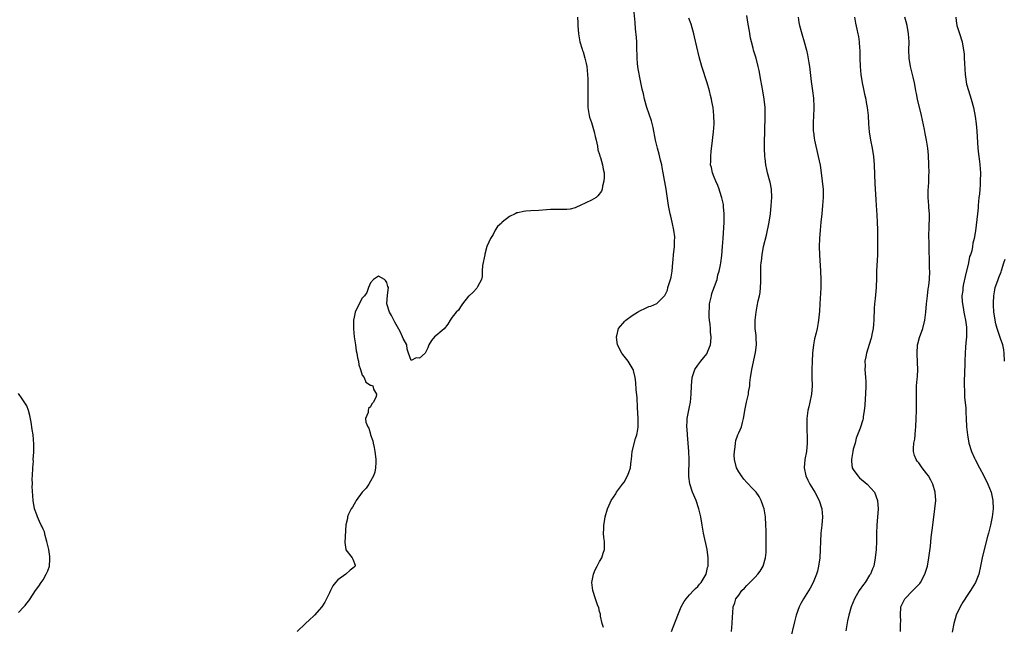
# Model space of a CAD drawing. Units: inches. Extents: x 2586000 to 2589000, y 1530000 to 1533000.
# Drawn here: x 2588283 to 2588524, y 1531164 to 1531312 of the extents above; entities that cross this region are included whole.
import ezdxf

# ---------------------------------------------------------------- set-up
doc = ezdxf.new("R2010")
doc.units = ezdxf.units.IN
doc.header["$MEASUREMENT"] = 0
doc.layers.add('LD25861530_10ft', color=73, linetype='Continuous')

msp = doc.modelspace()

# ---------------------------------------------------------------- linework, layer by layer
at = {"layer": 'LD25861530_10ft'}
for points, elevation in [([(2588419.6, 1531313), (2588419.68, 1531311.68), (2588419.67, 1531311), (2588419.84, 1531309), (2588419.98, 1531307.98), (2588420.19, 1531307), (2588420.78, 1531305.22), (2588420.87, 1531304.87), (2588421, 1531304.56), (2588421.43, 1531303), (2588421.71, 1531301.71), (2588421.85, 1531301), (2588422.07, 1531299), (2588422.13, 1531297.87), (2588422.15, 1531297), (2588422.12, 1531296.12), (2588422.15, 1531295), (2588422.12, 1531294.12), (2588422.11, 1531293), (2588422.15, 1531291), (2588422.46, 1531289), (2588422.58, 1531288.58), (2588423, 1531287.3), (2588423.66, 1531285), (2588423.89, 1531283.89), (2588424.14, 1531283), (2588424.48, 1531281.52), (2588424.61, 1531280.61), (2588425, 1531279.52), (2588425.1, 1531279.1), (2588425.21, 1531278.79), (2588425.73, 1531277), (2588425.89, 1531275.89), (2588426.09, 1531275), (2588426.1, 1531273.9), (2588426.05, 1531273), (2588425.73, 1531271.73), (2588425.62, 1531271), (2588425.47, 1531270.53), (2588424.6, 1531269.4), (2588424.17, 1531269), (2588423, 1531268.34), (2588420.26, 1531267), (2588419.39, 1531266.61), (2588419, 1531266.48), (2588417.82, 1531266.18), (2588417, 1531266.1), (2588415.97, 1531266.03), (2588415, 1531266.09), (2588413.96, 1531266.04), (2588413, 1531266.06), (2588412.03, 1531265.97), (2588410.15, 1531265.85), (2588408.24, 1531265.76), (2588407, 1531265.65), (2588406.39, 1531265.61), (2588405, 1531265.25), (2588404.77, 1531265.23), (2588404.34, 1531265), (2588403, 1531264.35), (2588401.19, 1531263), (2588401.09, 1531262.91), (2588401, 1531262.75), (2588400.07, 1531261.93), (2588399.52, 1531261), (2588399, 1531259.93), (2588398.34, 1531259), (2588397.9, 1531258.1), (2588397.45, 1531257), (2588397, 1531255.14), (2588396.95, 1531255), (2588396.42, 1531252.42), (2588396.34, 1531251), (2588396.34, 1531249.66), (2588396.12, 1531249), (2588395.16, 1531247.16), (2588395.12, 1531247), (2588395, 1531246.89), (2588394.14, 1531245.86), (2588393.14, 1531245), (2588393, 1531244.86), (2588391.49, 1531243), (2588391, 1531242.33), (2588390.49, 1531241.51), (2588389.99, 1531241), (2588389, 1531239.79), (2588388.5, 1531239), (2588387.96, 1531238.04), (2588387, 1531236.93), (2588386.55, 1531236.55), (2588385, 1531235.18), (2588384.67, 1531235), (2588383.91, 1531234.09), (2588383.28, 1531233), (2588383, 1531232.3), (2588382.42, 1531231), (2588381, 1531229.73), (2588380.19, 1531229.81), (2588379, 1531229.2), (2588378.27, 1531231), (2588377.99, 1531231.99), (2588377.88, 1531233), (2588377, 1531234.58), (2588376.86, 1531235), (2588376.3, 1531236.3), (2588375, 1531238.52), (2588374.84, 1531238.84), (2588374.74, 1531239), (2588374.16, 1531240.16), (2588373.64, 1531241), (2588372.99, 1531243), (2588373.14, 1531245.14), (2588373.4, 1531247), (2588373.28, 1531247.28), (2588373, 1531248.25), (2588372.71, 1531248.71), (2588372.48, 1531249), (2588371, 1531249.75), (2588369.78, 1531249), (2588369, 1531248.16), (2588368.55, 1531247), (2588368.16, 1531245.83), (2588367.53, 1531245), (2588367, 1531244.38), (2588366.29, 1531243), (2588365.3, 1531241), (2588365, 1531239.78), (2588364.88, 1531239), (2588364.89, 1531236.89), (2588365.07, 1531235), (2588365.36, 1531233), (2588365.55, 1531231.55), (2588365.69, 1531231), (2588365.83, 1531229.83), (2588366.08, 1531229), (2588366.16, 1531228.16), (2588366.59, 1531227), (2588367, 1531225.61), (2588367.49, 1531225), (2588367.9, 1531223.9), (2588369, 1531223.16), (2588369.14, 1531223.14), (2588369.59, 1531223), (2588369.79, 1531222.21), (2588370.52, 1531221), (2588370.39, 1531220.4), (2588369.72, 1531219), (2588369.36, 1531218.64), (2588369, 1531217.87), (2588368.57, 1531217.43), (2588368.49, 1531217), (2588368.49, 1531216.49), (2588367.84, 1531215), (2588367.85, 1531214.15), (2588368.36, 1531213), (2588368.65, 1531212.65), (2588369, 1531211.17), (2588369.05, 1531211.05), (2588369.05, 1531211), (2588369.59, 1531209.59), (2588369.67, 1531209), (2588369.95, 1531207.95), (2588370.09, 1531207), (2588370.23, 1531205.77), (2588370.34, 1531205), (2588370.3, 1531204.3), (2588370.28, 1531203), (2588370.06, 1531201.94), (2588369.72, 1531201), (2588369, 1531199.69), (2588368.58, 1531199), (2588367.96, 1531198.04), (2588367, 1531197.03), (2588365.53, 1531195), (2588365.36, 1531194.64), (2588365, 1531194.11), (2588364.6, 1531193.4), (2588364.31, 1531193), (2588363.67, 1531191.67), (2588363.42, 1531191), (2588363.4, 1531190.6), (2588362.98, 1531189.02), (2588362.77, 1531184.77), (2588362.99, 1531183), (2588363, 1531182.96), (2588364.57, 1531181), (2588364.67, 1531180.67), (2588365.24, 1531179.24), (2588365.26, 1531179), (2588365.12, 1531178.88), (2588365, 1531178.73), (2588364.02, 1531177.98), (2588362.96, 1531177), (2588361, 1531175.63), (2588360.45, 1531175), (2588359.85, 1531174.15), (2588359.26, 1531173), (2588359, 1531172.43), (2588358.31, 1531171), (2588357.86, 1531170.14), (2588357.11, 1531169), (2588355.32, 1531167), (2588355.16, 1531166.84), (2588354.12, 1531165.88), (2588353.12, 1531165), (2588351.1, 1531163)], 7470), ([(2588425.97, 1531163.97), (2588425.64, 1531165), (2588425.24, 1531166.76), (2588425.21, 1531167.21), (2588425, 1531167.91), (2588424.79, 1531168.79), (2588424.52, 1531169.48), (2588424.01, 1531171), (2588423.37, 1531173), (2588423.11, 1531175), (2588423.49, 1531177), (2588423.93, 1531178.07), (2588424.44, 1531179), (2588425, 1531180.08), (2588425.57, 1531181), (2588425.86, 1531182.14), (2588426.2, 1531183), (2588426.24, 1531184.24), (2588426.18, 1531185), (2588426.05, 1531185.95), (2588425.97, 1531187), (2588426.04, 1531188.04), (2588426.03, 1531189), (2588426.17, 1531189.83), (2588426.41, 1531191), (2588426.96, 1531193), (2588427.58, 1531194.42), (2588427.8, 1531195), (2588429, 1531196.66), (2588429.16, 1531197), (2588430.63, 1531199), (2588431, 1531199.44), (2588431.82, 1531201), (2588432.18, 1531201.82), (2588432.53, 1531203), (2588432.71, 1531204.71), (2588432.77, 1531205), (2588433, 1531207), (2588433.82, 1531210.17), (2588434.12, 1531211), (2588434.35, 1531212.35), (2588434.44, 1531213), (2588434.42, 1531215), (2588434.27, 1531217.73), (2588434.17, 1531220.17), (2588433.97, 1531222.03), (2588433.85, 1531223.85), (2588433.69, 1531225), (2588433.26, 1531226.74), (2588433.21, 1531227), (2588433, 1531227.37), (2588432, 1531229), (2588431, 1531230.25), (2588430.65, 1531230.65), (2588430.41, 1531231), (2588429.37, 1531233), (2588429.12, 1531234.88), (2588429.11, 1531235), (2588429.18, 1531235.18), (2588429.66, 1531237), (2588431.19, 1531238.81), (2588431.39, 1531239), (2588433, 1531240.16), (2588434.3, 1531241), (2588435, 1531241.42), (2588436.1, 1531241.9), (2588437, 1531242.35), (2588437.56, 1531242.44), (2588439, 1531243.07), (2588440.95, 1531245.05), (2588441.6, 1531246.4), (2588441.71, 1531247), (2588442, 1531248), (2588442.37, 1531249), (2588442.48, 1531249.52), (2588442.76, 1531251), (2588442.92, 1531253.08), (2588443, 1531253.87), (2588443.1, 1531255), (2588443.32, 1531257), (2588443.35, 1531258.65), (2588443.38, 1531259), (2588443.37, 1531259.37), (2588443.18, 1531261), (2588442.76, 1531263), (2588442.42, 1531264.42), (2588442.26, 1531265), (2588441.83, 1531267), (2588441.24, 1531271), (2588440.53, 1531275), (2588440.32, 1531276.32), (2588440.18, 1531277), (2588439.9, 1531278.1), (2588439.6, 1531279.6), (2588439.15, 1531281), (2588438.66, 1531283), (2588438.08, 1531286.08), (2588437.68, 1531287.68), (2588436.58, 1531291), (2588436, 1531293), (2588435.71, 1531294.29), (2588435.42, 1531295.42), (2588435, 1531297.45), (2588434.44, 1531300.44), (2588434.37, 1531301), (2588434.31, 1531301.69), (2588434.17, 1531303), (2588434.07, 1531305.93), (2588434.07, 1531307), (2588434.03, 1531308.03), (2588433.82, 1531310.18), (2588433.7, 1531311.7), (2588433.36, 1531315)], 7480), ([(2588457.25, 1531163), (2588457.4, 1531165), (2588457.45, 1531166.55), (2588457.58, 1531167.58), (2588457.67, 1531169), (2588458.03, 1531169.97), (2588458.33, 1531171), (2588459, 1531171.87), (2588459.77, 1531173), (2588460.43, 1531173.57), (2588461, 1531174.23), (2588461.76, 1531175), (2588463, 1531176.3), (2588463.71, 1531177), (2588464.25, 1531177.75), (2588464.98, 1531179), (2588465.55, 1531181), (2588465.68, 1531182.32), (2588465.71, 1531183), (2588465.73, 1531185), (2588465.69, 1531187.69), (2588465.65, 1531189), (2588465.52, 1531191), (2588465.2, 1531193), (2588465, 1531193.63), (2588464.53, 1531195), (2588463.97, 1531195.97), (2588463.27, 1531197), (2588462.16, 1531198.16), (2588461.39, 1531199), (2588461, 1531199.36), (2588460.23, 1531200.23), (2588459.66, 1531201), (2588459, 1531202.02), (2588458.47, 1531203), (2588457.98, 1531205), (2588457.92, 1531206.08), (2588457.94, 1531207), (2588458.13, 1531208.13), (2588458.18, 1531209), (2588458.34, 1531209.66), (2588458.8, 1531211), (2588459, 1531211.51), (2588459.65, 1531213), (2588459.97, 1531214.03), (2588460.19, 1531215), (2588460.58, 1531217.42), (2588460.88, 1531219), (2588461.37, 1531221), (2588461.42, 1531221.42), (2588461.72, 1531223), (2588461.76, 1531223.76), (2588461.92, 1531225), (2588462.07, 1531225.93), (2588462.2, 1531227), (2588463.12, 1531231.12), (2588463.35, 1531233), (2588463.25, 1531234.75), (2588463.27, 1531235.27), (2588463.03, 1531237), (2588462.99, 1531239), (2588463.24, 1531241), (2588463.54, 1531242.46), (2588463.78, 1531243.78), (2588464.07, 1531245), (2588464.22, 1531245.78), (2588464.35, 1531247), (2588464.37, 1531248.37), (2588464.41, 1531249), (2588464.43, 1531249.57), (2588464.38, 1531251), (2588464.41, 1531252.41), (2588464.47, 1531253), (2588464.55, 1531253.45), (2588464.7, 1531255), (2588465.07, 1531257), (2588465.79, 1531259.79), (2588466.08, 1531261), (2588466.22, 1531261.78), (2588466.47, 1531263), (2588466.75, 1531265), (2588466.96, 1531267), (2588467.07, 1531269), (2588467, 1531271), (2588466.7, 1531272.7), (2588466.63, 1531273), (2588466.08, 1531275), (2588465.87, 1531275.87), (2588465.62, 1531277), (2588465.45, 1531278.55), (2588465.38, 1531279), (2588465.31, 1531281), (2588465.32, 1531282.68), (2588465.37, 1531285), (2588465.5, 1531289), (2588465.45, 1531291), (2588465.24, 1531293), (2588464.89, 1531295), (2588464.39, 1531297.61), (2588463.97, 1531299.97), (2588463.75, 1531301), (2588463.25, 1531303), (2588462.65, 1531305), (2588462.53, 1531305.47), (2588462.1, 1531307), (2588461.9, 1531307.9), (2588461.6, 1531309.6), (2588461.34, 1531311.34), (2588461, 1531313.4)], 7500), ([(2588473.5, 1531313), (2588473.7, 1531311.7), (2588473.83, 1531311), (2588474.41, 1531309), (2588475.03, 1531307), (2588475.57, 1531305), (2588475.85, 1531303.85), (2588476.13, 1531301.87), (2588476.29, 1531301), (2588476.72, 1531297.28), (2588477.04, 1531295.04), (2588477.26, 1531293.26), (2588477.28, 1531293), (2588477.36, 1531291.36), (2588477.38, 1531290.62), (2588477.32, 1531289), (2588477.22, 1531287.22), (2588477.23, 1531285.23), (2588477.25, 1531285), (2588477.45, 1531283.45), (2588477.53, 1531283), (2588478.44, 1531279), (2588478.87, 1531276.87), (2588479.17, 1531275), (2588479.43, 1531273), (2588479.57, 1531271.57), (2588479.61, 1531271), (2588479.64, 1531269), (2588479.51, 1531267), (2588479.28, 1531265), (2588479.1, 1531263), (2588478.94, 1531261), (2588478.78, 1531259), (2588478.7, 1531257), (2588478.73, 1531255), (2588479.02, 1531251.02), (2588479.11, 1531249), (2588479.09, 1531246.91), (2588478.83, 1531243), (2588478.74, 1531241.26), (2588478.54, 1531239), (2588478.44, 1531238.44), (2588478.17, 1531237), (2588477.95, 1531235.95), (2588477.55, 1531234.45), (2588477.27, 1531233), (2588477.01, 1531231), (2588476.92, 1531228.92), (2588476.9, 1531227), (2588476.91, 1531225), (2588476.94, 1531223), (2588476.82, 1531221), (2588476.42, 1531219), (2588476.15, 1531217.85), (2588475.92, 1531217), (2588475.64, 1531215), (2588475.65, 1531214.35), (2588475.63, 1531213), (2588475.68, 1531211.68), (2588475.72, 1531211), (2588475.74, 1531210.26), (2588475.73, 1531209), (2588475.55, 1531207), (2588475.19, 1531205), (2588475, 1531203), (2588475.4, 1531201), (2588475.93, 1531199.93), (2588476.36, 1531199), (2588477.57, 1531197), (2588478.66, 1531195), (2588479.35, 1531193), (2588479.52, 1531191), (2588479.33, 1531189), (2588479.11, 1531187), (2588479, 1531185), (2588478.93, 1531183), (2588478.8, 1531181), (2588478.54, 1531179), (2588478.25, 1531177.75), (2588478.03, 1531177), (2588477.21, 1531175), (2588476.43, 1531173.57), (2588474.8, 1531171), (2588474.15, 1531169.84), (2588473.75, 1531169), (2588473.04, 1531167), (2588472.61, 1531165.39), (2588471.54, 1531161)], 7510), ([(2588487.26, 1531313), (2588487.58, 1531311.58), (2588487.88, 1531310.12), (2588488.14, 1531309), (2588488.28, 1531308.28), (2588488.47, 1531307), (2588488.56, 1531305.44), (2588488.6, 1531305), (2588488.62, 1531303), (2588488.68, 1531301), (2588488.86, 1531299), (2588489.16, 1531297), (2588489.46, 1531295.46), (2588489.76, 1531294.24), (2588490.04, 1531293), (2588490.18, 1531292.18), (2588490.43, 1531291), (2588490.64, 1531289), (2588490.75, 1531287), (2588490.9, 1531285), (2588491.21, 1531283), (2588491.63, 1531281), (2588491.96, 1531279), (2588492.12, 1531277), (2588492.3, 1531272.3), (2588492.52, 1531268.52), (2588492.59, 1531267), (2588492.72, 1531264.72), (2588492.86, 1531263), (2588492.94, 1531261.06), (2588492.94, 1531259), (2588492.89, 1531255), (2588492.67, 1531251), (2588492.66, 1531249.34), (2588492.6, 1531247), (2588492.33, 1531244.33), (2588492.18, 1531243), (2588492.13, 1531241.87), (2588492.04, 1531239), (2588491.96, 1531238.04), (2588491.84, 1531237), (2588491.54, 1531235.54), (2588491.45, 1531235), (2588491.36, 1531234.64), (2588490.9, 1531233.1), (2588490.21, 1531231), (2588490.07, 1531230.07), (2588489.85, 1531229), (2588489.9, 1531227.9), (2588489.86, 1531227), (2588489.88, 1531226.12), (2588490.01, 1531225), (2588490.06, 1531224.06), (2588490.05, 1531223), (2588489.98, 1531221), (2588489.9, 1531219.9), (2588489.8, 1531218.2), (2588489.69, 1531217), (2588489.43, 1531215.43), (2588489.38, 1531215), (2588489.3, 1531214.7), (2588488.65, 1531212.65), (2588488.05, 1531211), (2588487.74, 1531210.26), (2588487.43, 1531209), (2588487, 1531207.53), (2588486.88, 1531207), (2588486.54, 1531205), (2588486.55, 1531204.55), (2588486.75, 1531203), (2588487, 1531202.53), (2588488.15, 1531201), (2588488.56, 1531200.56), (2588490.42, 1531199), (2588492.18, 1531197), (2588492.96, 1531195), (2588493.06, 1531193), (2588492.77, 1531189), (2588492.7, 1531187), (2588492.67, 1531185), (2588492.59, 1531183), (2588492.39, 1531181), (2588491.99, 1531179), (2588491.71, 1531178.29), (2588491.17, 1531177), (2588491, 1531176.75), (2588489.91, 1531175), (2588489.51, 1531174.49), (2588488.48, 1531173), (2588487.27, 1531171), (2588486.45, 1531169), (2588485.91, 1531167), (2588485.62, 1531165.62), (2588485.19, 1531163.19)], 7520), ([(2588498.52, 1531163), (2588498.58, 1531165), (2588498.59, 1531165.41), (2588498.55, 1531167), (2588498.65, 1531169), (2588499, 1531169.84), (2588499.56, 1531171), (2588501.57, 1531173), (2588503.26, 1531174.74), (2588503.45, 1531175), (2588504.52, 1531177), (2588505.1, 1531179), (2588505.46, 1531181), (2588505.85, 1531183.85), (2588506.07, 1531185.93), (2588506.43, 1531189), (2588506.95, 1531193), (2588507.14, 1531195), (2588507.02, 1531197), (2588506.41, 1531199), (2588505.94, 1531199.94), (2588505.36, 1531201), (2588505, 1531201.54), (2588503.84, 1531203), (2588503, 1531204.17), (2588502.62, 1531204.62), (2588502.33, 1531205), (2588501.95, 1531205.95), (2588501.75, 1531207), (2588501.72, 1531207.72), (2588501.84, 1531209), (2588502.02, 1531209.98), (2588502.2, 1531212.2), (2588502.3, 1531213), (2588502.41, 1531215), (2588502.45, 1531217), (2588502.42, 1531221), (2588502.49, 1531223), (2588502.63, 1531224.63), (2588502.71, 1531225.29), (2588502.79, 1531227), (2588502.69, 1531228.69), (2588502.7, 1531229), (2588502.58, 1531230.58), (2588502.58, 1531231), (2588502.72, 1531233), (2588502.76, 1531233.24), (2588503.2, 1531234.8), (2588503.98, 1531237), (2588504.48, 1531239), (2588504.73, 1531241), (2588504.91, 1531243), (2588505.12, 1531245), (2588505.32, 1531246.68), (2588505.4, 1531247), (2588505.48, 1531247.48), (2588505.63, 1531249), (2588505.69, 1531251), (2588505.65, 1531251.65), (2588505.62, 1531254.38), (2588505.52, 1531255.52), (2588505.52, 1531258.48), (2588505.5, 1531259), (2588505.57, 1531262.43), (2588505.63, 1531263.63), (2588505.59, 1531265), (2588505.47, 1531266.53), (2588505.45, 1531267), (2588505.31, 1531269), (2588505.32, 1531271), (2588505.35, 1531271.35), (2588505.44, 1531273), (2588505.49, 1531274.51), (2588505.52, 1531275), (2588505.5, 1531277), (2588505.37, 1531279.37), (2588505.22, 1531281), (2588504.92, 1531283), (2588504.59, 1531284.59), (2588504.41, 1531285.59), (2588503.88, 1531287.88), (2588503.66, 1531289), (2588502.69, 1531293), (2588502.43, 1531294.43), (2588502.3, 1531295), (2588502.13, 1531296.13), (2588501.95, 1531297), (2588501.61, 1531298.39), (2588501.48, 1531299), (2588500.98, 1531301), (2588500.68, 1531303), (2588500.61, 1531305), (2588500.63, 1531307), (2588500.52, 1531309), (2588500.15, 1531311), (2588499.91, 1531311.91), (2588499.61, 1531313)], 7530), ([(2588512.05, 1531313), (2588512.12, 1531312.12), (2588512.31, 1531311), (2588512.98, 1531309.02), (2588513.61, 1531307), (2588513.96, 1531305), (2588514.07, 1531304.07), (2588514.14, 1531303), (2588514.17, 1531301.83), (2588514.3, 1531300.3), (2588514.35, 1531299), (2588514.7, 1531296.7), (2588515.13, 1531295.13), (2588515.82, 1531293), (2588516.37, 1531291), (2588516.79, 1531288.79), (2588517.02, 1531287), (2588517.18, 1531285.18), (2588517.44, 1531281), (2588517.59, 1531279.59), (2588517.68, 1531279), (2588517.82, 1531277.82), (2588517.95, 1531277), (2588518.08, 1531275), (2588518.04, 1531273), (2588517.98, 1531271.98), (2588517.89, 1531271), (2588517.81, 1531269.81), (2588517.71, 1531269), (2588517.55, 1531267), (2588517.52, 1531266.48), (2588517.36, 1531265), (2588516.85, 1531260.85), (2588516.57, 1531259), (2588516.19, 1531257.81), (2588516.12, 1531257), (2588515.94, 1531255.94), (2588515.62, 1531255), (2588515.43, 1531254.57), (2588515.14, 1531253), (2588514.31, 1531249.69), (2588513.91, 1531247.91), (2588513.75, 1531247), (2588513.74, 1531246.26), (2588513.56, 1531245), (2588513.59, 1531243.59), (2588513.67, 1531243), (2588513.87, 1531242.13), (2588514.04, 1531241), (2588514.15, 1531240.15), (2588514.45, 1531239), (2588514.66, 1531237.34), (2588514.67, 1531237), (2588514.65, 1531236.65), (2588514.63, 1531235), (2588514.51, 1531233.49), (2588514.41, 1531232.41), (2588514.33, 1531231), (2588514.26, 1531229), (2588514.26, 1531228.26), (2588514.11, 1531224.11), (2588514.1, 1531223), (2588514.17, 1531221.83), (2588514.17, 1531221), (2588514.22, 1531220.22), (2588514.47, 1531217.53), (2588514.51, 1531216.51), (2588514.61, 1531215), (2588514.7, 1531213), (2588514.88, 1531211), (2588515.26, 1531209), (2588515.92, 1531207), (2588516.65, 1531205.35), (2588516.81, 1531205), (2588517.84, 1531203), (2588518.91, 1531201), (2588519.9, 1531199), (2588520.67, 1531197), (2588521.11, 1531195), (2588521.19, 1531193), (2588520.98, 1531191), (2588520.56, 1531189), (2588520.05, 1531187), (2588519.82, 1531186.18), (2588518.98, 1531183), (2588518.49, 1531181), (2588518.09, 1531179), (2588517.66, 1531177), (2588516.9, 1531175), (2588515.68, 1531173), (2588515, 1531172.03), (2588513.81, 1531170.19), (2588513.12, 1531169), (2588512.16, 1531167), (2588511.88, 1531166.12), (2588511.59, 1531165), (2588511.16, 1531162.84)], 7540), ([(2588442.59, 1531163), (2588444.1, 1531167), (2588444.97, 1531169.03), (2588445.69, 1531170.3), (2588446.18, 1531171), (2588447, 1531171.94), (2588447.98, 1531173), (2588448.46, 1531173.54), (2588449, 1531174.02), (2588449.42, 1531174.58), (2588449.83, 1531175), (2588451.07, 1531177), (2588451.4, 1531178.6), (2588451.55, 1531179), (2588451.57, 1531179.57), (2588451.57, 1531181), (2588451.29, 1531183), (2588450.42, 1531187), (2588450.05, 1531189), (2588449.72, 1531191), (2588449.29, 1531193), (2588448.59, 1531195), (2588447.72, 1531197), (2588447.04, 1531199.04), (2588446.83, 1531200.83), (2588446.83, 1531201), (2588446.85, 1531201.15), (2588446.91, 1531205), (2588446.85, 1531207), (2588446.69, 1531209), (2588446.46, 1531211), (2588446.39, 1531212.39), (2588446.32, 1531213), (2588446.43, 1531214.43), (2588446.44, 1531215), (2588447, 1531217.87), (2588447.2, 1531219), (2588447.41, 1531221), (2588447.5, 1531223), (2588447.65, 1531225), (2588448.3, 1531227), (2588449, 1531228.04), (2588449.76, 1531229), (2588451.21, 1531230.79), (2588451.31, 1531231), (2588451.44, 1531231.44), (2588452.11, 1531233), (2588452.23, 1531233.77), (2588452.25, 1531235), (2588452.12, 1531236.12), (2588452.08, 1531237), (2588451.99, 1531238.01), (2588451.85, 1531239), (2588451.78, 1531239.78), (2588451.75, 1531241), (2588451.86, 1531242.14), (2588451.89, 1531243), (2588452.32, 1531245), (2588452.45, 1531245.55), (2588453.7, 1531249), (2588453.93, 1531250.07), (2588454.25, 1531251), (2588454.55, 1531252.55), (2588454.6, 1531253), (2588454.85, 1531254.85), (2588455.07, 1531257), (2588455.21, 1531259), (2588455.43, 1531263), (2588455.47, 1531265), (2588455.31, 1531266.69), (2588455.29, 1531267), (2588455.25, 1531267.25), (2588454.88, 1531268.88), (2588454.43, 1531270.43), (2588454.2, 1531271), (2588453.9, 1531271.9), (2588453.38, 1531273), (2588453, 1531273.99), (2588452.58, 1531275), (2588452.32, 1531276.32), (2588452.15, 1531277), (2588452.18, 1531277.82), (2588452.16, 1531279), (2588452.27, 1531280.27), (2588452.47, 1531281.53), (2588452.84, 1531285), (2588452.98, 1531287), (2588452.95, 1531289), (2588452.73, 1531291), (2588452.47, 1531292.47), (2588452.35, 1531293), (2588452.12, 1531293.88), (2588451.85, 1531295), (2588451.26, 1531297), (2588450.01, 1531301), (2588449.36, 1531303.36), (2588448.2, 1531308.2), (2588448.03, 1531309), (2588447.35, 1531311.35), (2588446.8, 1531312.8)], 7490), ([(2588523.93, 1531229), (2588523.9, 1531231), (2588523.8, 1531231.8), (2588523.57, 1531233), (2588523, 1531234.54), (2588522.16, 1531237), (2588521.84, 1531238.16), (2588521.64, 1531239), (2588521.59, 1531239.59), (2588521.33, 1531241), (2588521.23, 1531242.77), (2588521.24, 1531243), (2588521.28, 1531243.28), (2588521.35, 1531245), (2588521.56, 1531246.44), (2588521.71, 1531247), (2588522.08, 1531248.08), (2588522.37, 1531249), (2588522.57, 1531249.43), (2588523.12, 1531250.88), (2588523.2, 1531251.2), (2588523.76, 1531253), (2588524.1, 1531253.9)], 7550), ([(2588283, 1531167.64), (2588284.3, 1531169), (2588284.62, 1531169.38), (2588285, 1531169.9), (2588285.51, 1531170.49), (2588285.83, 1531171), (2588287.14, 1531173), (2588287.95, 1531174.05), (2588288.56, 1531175), (2588289, 1531175.62), (2588289.8, 1531177), (2588290.19, 1531177.81), (2588290.55, 1531179), (2588290.65, 1531180.65), (2588290.7, 1531181), (2588290.67, 1531181.33), (2588290.39, 1531183), (2588289.96, 1531185), (2588289.53, 1531186.47), (2588289.33, 1531187.33), (2588289, 1531188.03), (2588288.71, 1531188.71), (2588288.55, 1531189), (2588288.1, 1531189.9), (2588287.62, 1531191), (2588287.51, 1531191.51), (2588286.92, 1531193), (2588286.56, 1531195), (2588286.38, 1531198.38), (2588286.42, 1531199), (2588286.38, 1531200.38), (2588286.42, 1531201), (2588286.49, 1531203), (2588286.63, 1531204.63), (2588286.62, 1531205), (2588286.77, 1531206.77), (2588286.75, 1531207), (2588286.77, 1531208.77), (2588286.55, 1531211), (2588286.37, 1531212.37), (2588286.11, 1531214.11), (2588285.78, 1531215.78), (2588285.41, 1531217), (2588285, 1531218.08), (2588283.86, 1531219.86), (2588283, 1531221.09)], 7470)]:
    msp.add_lwpolyline(points, dxfattribs=dict(at, elevation=elevation))

doc.saveas('drawing.dxf')
